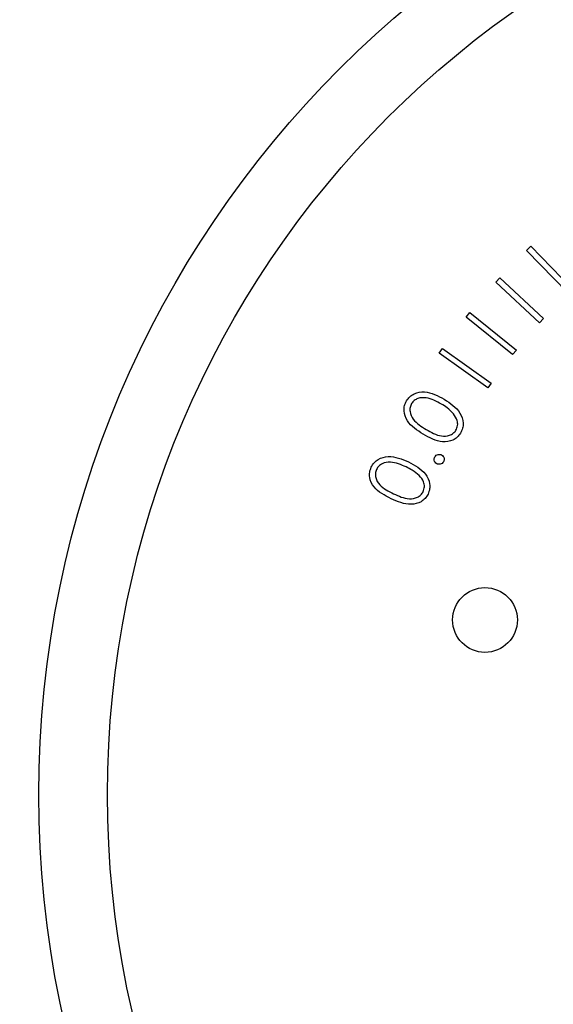
# Model space of a CAD drawing. Units: inches. Extents: x 0.3 to 10.6, y 0.4 to 8.2.
# Drawn here: x 5.2 to 5.2, y 4.9 to 5 of the extents above; entities that cross this region are included whole.
import ezdxf

# ---------------------------------------------------------------- set-up
doc = ezdxf.new("R2010")
doc.units = ezdxf.units.IN
doc.header["$MEASUREMENT"] = 0
doc.layers.add('DIMENSION', color=15, linetype='Continuous')
doc.styles.add('SLDTEXTSTYLE0', font='TXT', dxfattribs={"width": 0.75})
doc.dimstyles.new('SLDDIMSTYLE1', dxfattribs={"dimtxt": 0.0833333333, "dimasz": 0.08, "dimexe": 0, "dimexo": 0.0625, "dimgap": 0.0208333333, "dimtad": 0, "dimtih": 1, "dimtoh": 1, "dimdec": 3, "dimlfac": 40, "dimrnd": 1e-09, "dimzin": 12, "dimdsep": 46, "dimlunit": 5, "dimtxsty": 'SLDTEXTSTYLE0', "dimsah": 1, "dimcen": 0.09, "dimadec": 0, "dimazin": 3, "dimtfac": 1, "dimtdec": 3, "dimtofl": 0, "dimtmove": 0, "dimatfit": 3, "dimfxl": 1, "dimfrac": 2, "dimtolj": 1, "dimtzin": 12, "dimarcsym": 0})

# ---------------------------------------------------------------- blocks, each defined once
blk = doc.blocks.new('_D_1')
at = {"layer": 'DIMENSION', "color": 7}
for p, q in [((5.4792546953, 5.0051724945), (4.4707204664, 5.0051724945)), ((4.5957204664, 5.0051724945), (4.5957204664, 3.9000413069)), ((4.438827266, 3.7577448336), (4.438827266, 3.6452313431)), ((4.438827266, 3.7577448336), (4.4557074338, 3.7577448336)), ((4.7526136668, 3.7577448336), (4.735733499, 3.7577448336)), ((4.7526136668, 3.7577448336), (4.7526136668, 3.6452313431)), ((4.438827266, 3.6452313431), (4.4557074338, 3.6452313431)), ((4.7526136668, 3.6452313431), (4.735733499, 3.6452313431)), ((4.5957204664, 2.5301724945), (4.5957204664, 3.6353036822)), ((4.9901921953, 2.5301724945), (4.4707204664, 2.5301724945))]:
    blk.add_line(p, q, dxfattribs=at)
for points in [[(4.5957204664, 5.0051724945), (4.5807204664, 4.9251724945), (4.6107204664, 4.9251724945)], [(4.5957204664, 2.5301724945), (4.6107204664, 2.6101724945), (4.5807204664, 2.6101724945)]]:
    blk.add_solid(points, dxfattribs=at)
at = {"layer": 'DIMENSION', "color": 7, "char_height": 0.0833333333, "attachment_point": 1, "style": 'SLDTEXTSTYLE0'}
for s, insert in [('99"', (4.516959451, 3.8750948016)), ('2515', (4.4725876015, 3.7427259893))]:
    blk.add_mtext(s, dxfattribs=dict(at, insert=insert))

msp = doc.modelspace()

# ---------------------------------------------------------------- linework, layer by layer
at = {"color": 7, "linetype": 'Continuous', "lineweight": 25}
for p, q in [((5.2279484933, 4.9403485688), (5.2281927784, 4.9405859607)), ((5.2303244658, 4.9379056877), (5.2279484933, 4.9403485688)), ((5.2281927784, 4.9405859607), (5.230568751, 4.9381430796)), ((5.2261814737, 4.938513614), (5.2264147296, 4.9387641177)), ((5.2286878021, 4.9361770063), (5.2261814737, 4.938513614)), ((5.2264147296, 4.9387641177), (5.228921058, 4.9364275101)), ((5.2244813333, 4.936515245), (5.2246973415, 4.936781618)), ((5.2246973415, 4.936781618), (5.227361716, 4.9346230616)), ((5.2271457665, 4.9343566887), (5.2244813333, 4.936515245)), ((5.228921058, 4.9364275101), (5.2286878021, 4.9361770063)), ((5.2229261566, 4.9344403757), (5.2231248583, 4.9347191565)), ((5.2231248583, 4.9347191565), (5.2259162447, 4.9327282675)), ((5.227361716, 4.9346230616), (5.2271457665, 4.9343566887)), ((5.225717543, 4.9324494867), (5.2229261566, 4.9344403757)), ((5.2259162447, 4.9327282675), (5.225717543, 4.9324494867))]:
    msp.add_line(p, q, dxfattribs=at)
for centre, radius in [((5.2589421953, 4.9090787445), 0.0589999999999993), ((5.2589421953, 4.9090787445), 0.0550629921259835), ((5.2255600111, 4.9191139897), 0.0018626798690198)]:
    msp.add_circle(centre, radius, dxfattribs=at)
for points, knots in [([(5.222013431160524, 4.929784818798726), (5.221666515051025, 4.930006056814683), (5.221146617452576, 4.930337609919406), (5.220887591144643, 4.931025995688938), (5.220922357441447, 4.931432368042635), (5.221011647230196, 4.931613404691309), (5.221056295550769, 4.931703929962324)], [0, 0, 0, 0, 0.4997012768008104, 0.7488654652767607, 0.8744230961900215, 1, 1, 1, 1]), ([(5.221056295550769, 4.931703929962324), (5.221115132940954, 4.931786809359549), (5.22123280749765, 4.93195256783893), (5.221576790869162, 4.932176374494267), (5.222306892531417, 4.932286104485876), (5.222854069138219, 4.931993576423239), (5.22321901723349, 4.931798470203519)], [0, 0, 0, 0, 0.1256248283473337, 0.2512491791277013, 0.5006087933728359, 1, 1, 1, 1]), ([(5.223059563075518, 4.93151760678141), (5.222776722906037, 4.931672198016375), (5.222353078301265, 4.931903748374858), (5.221775917592424, 4.931887686355872), (5.221488536306821, 4.931735884668388), (5.221391248906126, 4.931608733628935), (5.221342644242844, 4.931545209129213)], [0, 0, 0, 0, 0.5002389057960895, 0.7492695041371722, 0.8747353589587523, 0.9999999999999999, 0.9999999999999999, 0.9999999999999999, 0.9999999999999999]), ([(5.22321901723349, 4.931798470203519), (5.223563364755995, 4.931569287717795), (5.224079727220314, 4.931225619692402), (5.224325346682397, 4.930529851672246), (5.224290177974221, 4.930121475869013), (5.224200353275108, 4.929939351738866), (5.224155443749144, 4.929848295398772)], [0, 0, 0, 0, 0.4993253420416254, 0.7487577149955079, 0.874386755172127, 1, 1, 1, 1]), ([(5.221342644242844, 4.931545209129213), (5.22130949770746, 4.931472396597923), (5.221243165447908, 4.931326685449887), (5.221242077754385, 4.931001980137445), (5.221495131859605, 4.930480352454613), (5.221909756495405, 4.930227979936083), (5.22218661315991, 4.930059463626005)], [0, 0, 0, 0, 0.125239345048719, 0.2506267591951909, 0.499622169055685, 1, 1, 1, 1]), ([(5.223751059087297, 4.930953797294586), (5.223634352122741, 4.931074331641605), (5.223425797451579, 4.931289725823108), (5.223171538845389, 4.931447932421458), (5.223059563075518, 4.93151760678141)], [0, 0, 0, 0, 0.5595988999220318, 1, 1, 1, 1]), ([(5.223893910770395, 4.930018045437805), (5.223931779998485, 4.930105222244965), (5.224007562208619, 4.930279676583012), (5.223978669913775, 4.930630239740458), (5.223837325891856, 4.930831165710151), (5.223751059087297, 4.930953797294586)], [0, 0, 0, 0, 0.2801706341419847, 0.5606649762973758, 1, 1, 1, 1]), ([(5.22218661315991, 4.930059463626005), (5.222465963766572, 4.929895040527038), (5.2228841737575, 4.929648886120756), (5.223462201072523, 4.929674519183253), (5.223748516459905, 4.929826949014445), (5.223845471922516, 4.929954380700511), (5.223893910770395, 4.930018045437805)], [0, 0, 0, 0, 0.5004719441860741, 0.7492461524890581, 0.8747236396192583, 1, 1, 1, 1]), ([(5.224155443749144, 4.929848295398772), (5.22409689256772, 4.929766236676659), (5.223979793347578, 4.929602123636895), (5.223638626884183, 4.929379094520347), (5.222909777383487, 4.929287229143828), (5.222372172157192, 4.929585670518567), (5.222013431160524, 4.929784818798726)], [0, 0, 0, 0, 0.1255861439661997, 0.2511655471570149, 0.5003069077223831, 1, 1, 1, 1]), ([(5.219027038992914, 4.927894160639771), (5.219077654682729, 4.927982335531798), (5.219178869081215, 4.928158655733904), (5.219498173447096, 4.928416729276347), (5.220215223804305, 4.928596209681289), (5.220788282504848, 4.928358439674064), (5.221170459565269, 4.9281998691082)], [0, 0, 0, 0, 0.1256588209278313, 0.2512754843607037, 0.5006701160254251, 1, 1, 1, 1]), ([(5.222794099475509, 4.928091131697678), (5.222759033881887, 4.928115370341527), (5.222688903653623, 4.928163846966342), (5.222642861326731, 4.92827659960155), (5.222635307223734, 4.928386749158783), (5.222661581076864, 4.928448217815595), (5.222674714187992, 4.928478943217645)], [0, 0, 0, 0, 0.2795596887742982, 0.5591117320675926, 0.7796198909558957, 1, 1, 1, 1]), ([(5.222674714187992, 4.928478943217645), (5.222699089196097, 4.928513884894892), (5.22274785157099, 4.928583785965611), (5.222861181592245, 4.92862876588272), (5.222971240181803, 4.928634365036427), (5.223032550543794, 4.928608051175623), (5.223063200366832, 4.928594896544809)], [0, 0, 0, 0, 0.2795385884354147, 0.5592189092858564, 0.7796479748281442, 0.9999999999999999, 0.9999999999999999, 0.9999999999999999, 0.9999999999999999]), ([(5.223063200366832, 4.928594896544809), (5.223098126574863, 4.928570646376741), (5.223168042609847, 4.928522101868344), (5.223213703060358, 4.928409600493832), (5.223221881132452, 4.92829974117205), (5.223195689246248, 4.928238432115848), (5.22318258565435, 4.928207759683714)], [0, 0, 0, 0, 0.2794739371250982, 0.5594569427281234, 0.7795998199398132, 1, 1, 1, 1]), ([(5.220167036490232, 4.926077861621811), (5.219800272911375, 4.926264204587553), (5.219250623143145, 4.92654346723476), (5.218926250019273, 4.927203160131781), (5.218920596032368, 4.927610801050069), (5.218991554459628, 4.927799698002308), (5.219027038992914, 4.927894160639771)], [0, 0, 0, 0, 0.4997095532961715, 0.7488890827409177, 0.8744257159317755, 1, 1, 1, 1]), ([(5.219327936850249, 4.92776512479707), (5.219301942131985, 4.927689461064214), (5.219249922390678, 4.927538045389334), (5.219280758546828, 4.92721490648913), (5.219583824109685, 4.926721205173958), (5.220020417680967, 4.92651008072392), (5.220312000148932, 4.92636907959097)], [0, 0, 0, 0, 0.1252918680756114, 0.2507298020519834, 0.4995939751257206, 1, 1, 1, 1]), ([(5.221038637088093, 4.927905219178688), (5.22074224297637, 4.928031265271859), (5.220298297024467, 4.928220060023857), (5.219725240222798, 4.928148734714155), (5.219454687043619, 4.927968855612526), (5.219370159878373, 4.927832991612276), (5.219327936850249, 4.92776512479707)], [0, 0, 0, 0, 0.5002231115600447, 0.7492457395091185, 0.8747431767971153, 0.9999999999999999, 0.9999999999999999, 0.9999999999999999, 0.9999999999999999]), ([(5.221783225819875, 4.927411808878605), (5.221654812436996, 4.927520008828715), (5.221425352525651, 4.927713349665964), (5.221156868528582, 4.927846558451258), (5.221038637088093, 4.927905219178688)], [0, 0, 0, 0, 0.5596331931199201, 0.9999999999999999, 0.9999999999999999, 0.9999999999999999, 0.9999999999999999]), ([(5.221170459565269, 4.9281998691082), (5.221535995955996, 4.92800580454377), (5.222084067476922, 4.927714831432248), (5.222395517582634, 4.927045814334687), (5.222400053101711, 4.926635944956677), (5.222327885718753, 4.926446087720403), (5.222291801278101, 4.926351157131346)], [0, 0, 0, 0, 0.4993769168420771, 0.7487469736836889, 0.8743708785668821, 1, 1, 1, 1]), ([(5.22318258565435, 4.928207759683714), (5.223158222401573, 4.928172824907283), (5.223109477157933, 4.928102928485643), (5.22299593565374, 4.928059480125928), (5.222886183128195, 4.928051810568), (5.22282478991693, 4.928078026409261), (5.222794099475509, 4.928091131697678)], [0, 0, 0, 0, 0.2794028540439625, 0.5590206003594448, 0.779554576912068, 1, 1, 1, 1]), ([(5.222016481791949, 4.926493979481449), (5.222045437713713, 4.926584474283112), (5.222103382093183, 4.926765565569724), (5.222040913135877, 4.927111585892075), (5.221880897661477, 4.927298014639755), (5.221783225819875, 4.927411808878605)], [0, 0, 0, 0, 0.2801471157854609, 0.5606090151725868, 1, 1, 1, 1]), ([(5.222291801278101, 4.926351157131346), (5.222241634241861, 4.926263748192807), (5.222141319701921, 4.926088964348409), (5.221823421872172, 4.925834140290719), (5.221107725568652, 4.92567050172432), (5.220543517710271, 4.925914828633845), (5.220167036490232, 4.926077861621811)], [0, 0, 0, 0, 0.1255870439614781, 0.2511251905946191, 0.5002953296129279, 1, 1, 1, 1]), ([(5.220312000148932, 4.92636907959097), (5.220606088466805, 4.9262316590559), (5.221046430528402, 4.926025897595682), (5.221619924151687, 4.926109629935699), (5.221889475246407, 4.926290173645098), (5.221974166826144, 4.926426077177996), (5.222016481791949, 4.926493979481449)], [0, 0, 0, 0, 0.5004637475330488, 0.7493505350287525, 0.8747664930576303, 1, 1, 1, 1])]:
    msp.add_open_spline(points, degree=3, knots=knots, dxfattribs=at)

# ---------------------------------------------------------------- dimensions: what is measured, and where the dimension line sits
at = {"layer": 'DIMENSION', "color": 7}
dim = msp.add_linear_dim(base=(4.5957204664, 2.5301724945), p1=(5.5292546953, 5.0051724945), p2=(5.0401921953, 2.5301724945), angle=90, dimstyle='SLDDIMSTYLE1', dxfattribs=at)
dim.commit()
dim.dimension.update_dxf_attribs({"geometry": '_D_1', "text_midpoint": (4.5957204664, 3.7676724945), "dimtype": 160})

doc.saveas('drawing.dxf')
